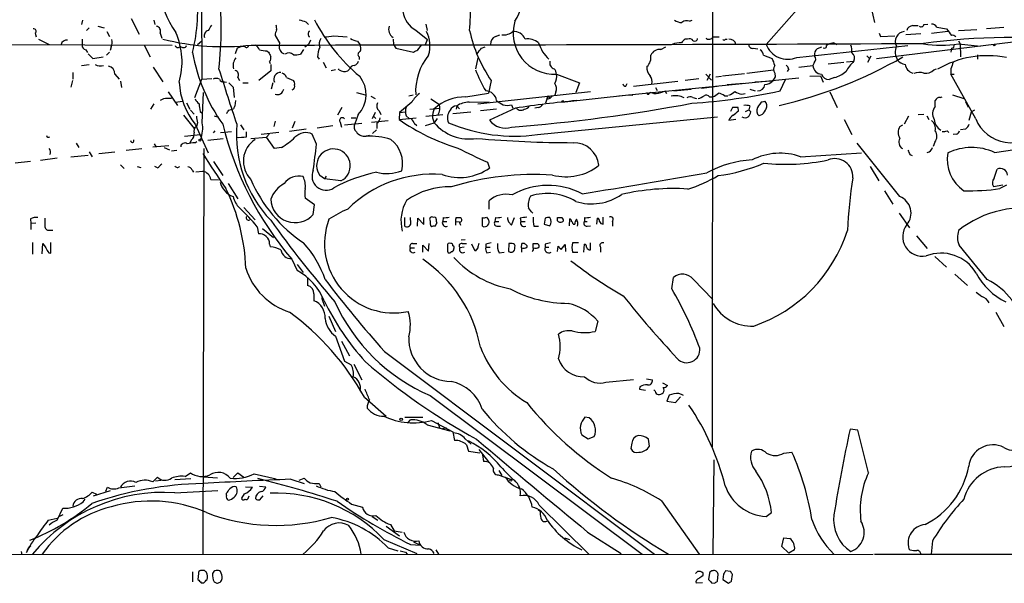
# Model space of a CAD drawing. Extents: x 7 to 1057, y 10 to 901.
# Drawn here: x 115 to 269, y 63 to 152 of the extents above; entities that cross this region are included whole.
import ezdxf

# ---------------------------------------------------------------- set-up
doc = ezdxf.new("R2010")
doc.units = 0
doc.header["$MEASUREMENT"] = 0
doc.layers.add('MAIN', color=5, linetype='CONTINUOUS')

msp = doc.modelspace()

# ---------------------------------------------------------------- linework, layer by layer
at = {"layer": 'MAIN'}
for p, q in [((223.52, 222.8427), (223.4353, 84.582)), ((143.1713, 166.116), (143.256, 142.3247)), ((236.728, 153.162), (231.902, 147.7433)), ((248.412, 153.5007), (248.92, 151.2147)), ((132.1647, 151.8073), (133.4347, 149.352)), ((124.5447, 151.5533), (124.3753, 150.876)), ((125.1373, 149.9447), (125.5607, 150.368)), ((126.9153, 150.622), (127.9313, 150.368)), ((135.7207, 151.5533), (135.89, 150.876)), ((159.5967, 151.2993), (160.02, 150.876)), ((178.4773, 150.9607), (178.6467, 149.9447)), ((219.8793, 151.384), (220.3027, 151.5533)), ((254.9313, 150.7067), (255.778, 150.7067)), ((256.7093, 150.876), (257.302, 150.9607)), ((258.7413, 150.4527), (260.2653, 150.1987)), ((262.128, 149.9447), (265.0067, 150.114)), ((266.5307, 150.2833), (269.24, 150.4527)), ((117.094, 149.5213), (117.2633, 148.9287)), ((117.602, 148.59), (119.2953, 147.7433)), ((124.46, 148.59), (124.46, 147.6587)), ((128.3547, 149.7753), (128.778, 149.0133)), ((136.7367, 149.5213), (136.9907, 148.7593)), ((154.7707, 149.1827), (155.448, 147.9973)), ((163.9993, 149.098), (166.116, 148.9287)), ((173.3127, 148.59), (173.3973, 147.7433)), ((176.9533, 149.9447), (178.7313, 148.5053)), ((178.3927, 147.7433), (178.7313, 148.5053)), ((189.3993, 149.0133), (190.0767, 149.2673)), ((219.5407, 148.59), (219.202, 148.59)), ((223.6047, 148.9287), (224.536, 148.9287)), ((225.4673, 148.59), (225.806, 148.59)), ((249.682, 149.5213), (249.8513, 149.0133)), ((249.8513, 149.0133), (252.1373, 149.098)), ((256.2013, 149.4367), (253.8307, 149.2673)), ((257.8947, 149.5213), (260.4347, 149.86)), ((93.726, 147.828), (138.5993, 147.6587)), ((129.032, 147.4047), (128.8627, 146.812)), ((134.1967, 147.6587), (135.128, 145.796)), ((142.5787, 147.7433), (143.256, 148.336)), ((148.844, 147.1507), (148.5053, 146.304)), ((159.258, 146.9813), (158.75, 146.2193)), ((160.02, 147.7433), (159.4273, 147.32)), ((160.3587, 148.4207), (160.02, 147.7433)), ((167.7247, 148.2513), (168.0633, 147.7433)), ((173.3973, 147.7433), (173.736, 147.1507)), ((173.736, 147.1507), (176.53, 146.558)), ((177.2073, 146.8967), (177.8, 147.6587)), ((187.198, 147.1507), (187.7907, 147.4047)), ((215.392, 146.9813), (216.154, 147.4047)), ((229.87, 147.1507), (230.632, 147.066)), ((236.728, 145.7113), (254.1693, 147.574)), ((240.6227, 147.32), (239.9453, 147.066)), ((241.6387, 147.7433), (241.3847, 147.574)), ((242.57, 147.9973), (242.9933, 147.7433)), ((249.2587, 145.542), (272.8807, 148.4207)), ((261.0273, 147.1507), (260.9427, 146.558)), ((262.128, 148.336), (262.382, 147.828)), ((262.128, 147.828), (265.5993, 147.4893)), ((262.382, 147.828), (262.4667, 145.796)), ((125.0527, 146.8967), (125.3067, 146.4733)), ((125.3913, 146.304), (126.1533, 145.542)), ((126.1533, 145.542), (127.762, 145.796)), ((128.778, 146.558), (128.27, 146.05)), ((153.5007, 146.7273), (153.7547, 146.558)), ((155.7867, 146.4733), (156.21, 146.304)), ((161.4593, 145.796), (161.7133, 145.4573)), ((167.9787, 145.796), (167.9787, 145.3727)), ((186.6053, 145.6267), (186.2667, 143.9333)), ((231.4787, 146.05), (232.8333, 145.542)), ((247.7347, 145.9653), (248.158, 145.542)), ((247.904, 144.9493), (248.412, 145.9653)), ((265.0913, 146.1347), (265.0913, 145.4573)), ((124.3753, 144.4413), (125.5607, 144.6107)), ((135.636, 144.1873), (137.16, 141.9013)), ((153.924, 145.034), (154.0087, 144.78)), ((154.0933, 144.6107), (154.0933, 143.5947)), ((162.306, 144.9493), (162.814, 144.1027)), ((164.846, 143.764), (164.7613, 143.9333)), ((166.4547, 143.8487), (166.2007, 143.5947)), ((235.458, 143.9333), (235.204, 143.51)), ((237.0667, 144.1873), (239.268, 144.4413)), ((239.4373, 144.8647), (239.268, 144.4413)), ((241.6387, 144.6953), (244.094, 144.9493)), ((244.5173, 145.034), (245.7027, 145.1187)), ((258.2333, 143.764), (258.6567, 143.9333)), ((260.9427, 143.9333), (260.9427, 143.0867)), ((123.0207, 143.3407), (123.0207, 142.3247)), ((129.6247, 143.0867), (130.302, 142.3247)), ((142.1553, 139.446), (143.256, 142.3247)), ((143.256, 142.3247), (144.8647, 142.4093)), ((148.9287, 142.5787), (149.1827, 142.0707)), ((154.0933, 143.5947), (152.2307, 142.0707)), ((156.5487, 142.5787), (157.6493, 142.0707)), ((164.2533, 143.764), (163.576, 143.5947)), ((198.9667, 143.0867), (202.6073, 141.732)), ((208.788, 139.7), (237.0667, 142.494)), ((219.202, 142.1553), (221.3187, 142.4093)), ((222.4193, 143.0867), (223.3507, 142.1553)), ((223.0967, 143.0867), (222.5887, 142.0707)), ((224.028, 142.6633), (224.8747, 142.748)), ((225.044, 142.8327), (228.5153, 143.1713)), ((228.854, 143.256), (233.0873, 143.764)), ((233.3413, 142.6633), (232.918, 141.986)), ((233.2567, 143.256), (233.3413, 142.6633)), ((238.76, 142.748), (240.4533, 142.8327)), ((240.4533, 142.8327), (240.8767, 141.8167)), ((242.6547, 142.5787), (241.808, 142.24)), ((260.9427, 143.0867), (261.4507, 143.0867)), ((264.8373, 136.0593), (260.9427, 143.0867)), ((122.936, 142.0707), (122.682, 141.0547)), ((130.4713, 141.986), (130.6407, 140.97)), ((146.812, 141.9013), (147.1507, 141.8167)), ((147.4893, 141.732), (148.1667, 141.0547)), ((148.1667, 141.0547), (148.336, 139.446)), ((149.6907, 141.732), (150.5373, 141.732)), ((154.432, 141.732), (154.178, 140.716)), ((188.722, 142.0707), (188.2987, 140.1233)), ((202.6073, 141.732), (202.0147, 140.208)), ((209.8887, 141.224), (210.058, 141.6473)), ((211.074, 141.224), (218.0167, 141.986)), ((214.5453, 140.97), (214.7993, 140.5467)), ((221.742, 140.8853), (224.1973, 141.224)), ((228.4307, 141.6473), (225.806, 141.3933)), ((232.918, 141.986), (230.124, 141.8167)), ((234.1033, 140.462), (234.95, 142.24)), ((138.0067, 140.2927), (139.446, 138.176)), ((143.3407, 135.4667), (143.51, 140.208)), ((167.5553, 140.208), (168.91, 139.8693)), ((169.8413, 139.6153), (170.5187, 139.2767)), ((175.768, 139.7), (176.4453, 139.8693)), ((184.7427, 139.5307), (188.2987, 140.1233)), ((186.6053, 138.43), (204.3007, 140.3773)), ((197.612, 139.7), (197.2733, 138.5147)), ((197.9507, 139.2767), (197.4427, 139.1073)), ((197.612, 139.7), (197.9507, 139.2767)), ((198.2893, 139.6153), (197.9507, 139.2767)), ((198.882, 140.2927), (198.7127, 139.7847)), ((199.8133, 138.684), (210.312, 139.8693)), ((210.312, 139.8693), (210.9893, 139.7847)), ((213.5293, 140.0387), (213.6987, 140.208)), ((214.2913, 140.0387), (213.6987, 140.208)), ((215.9847, 140.5467), (216.2387, 140.0387)), ((217.424, 140.462), (220.1333, 140.716)), ((220.3873, 139.446), (220.98, 139.2767)), ((223.012, 139.5307), (223.52, 139.5307)), ((225.3827, 139.7), (225.8907, 139.7)), ((228.092, 139.954), (228.6, 140.0387)), ((229.362, 140.716), (230.2087, 140.462)), ((241.8927, 140.2927), (243.078, 137.8373)), ((259.2493, 139.446), (259.588, 139.5307)), ((261.1967, 139.8693), (262.9747, 139.2767)), ((135.7207, 138.43), (135.2127, 137.5833)), ((137.2447, 139.192), (136.7367, 138.938)), ((139.1073, 138.684), (140.208, 138.8533)), ((140.8853, 138.5993), (141.3933, 137.5833)), ((147.4893, 137.414), (148.2513, 137.668)), ((148.5053, 138.0913), (148.59, 138.938)), ((165.2693, 137.8373), (164.592, 136.652)), ((176.276, 138.684), (174.3287, 137.0753)), ((179.07, 137.5833), (180.6787, 137.7527)), ((179.2393, 139.192), (180.594, 138.3453)), ((183.3033, 138.0913), (183.2187, 137.5833)), ((183.3033, 138.0913), (183.7267, 137.668)), ((185.2507, 138.684), (188.3833, 138.7687)), ((192.532, 137.7527), (188.468, 135.89)), ((191.9393, 138.2607), (192.1087, 137.7527)), ((196.088, 137.8373), (195.58, 137.7527)), ((199.8133, 138.8533), (199.8133, 138.684)), ((226.6527, 137.8373), (226.314, 137.2447)), ((227.584, 137.3293), (227.4993, 137.8373)), ((229.362, 138.0913), (229.1927, 137.4987)), ((231.3093, 138.7687), (231.7327, 138.8533)), ((258.4873, 138.0067), (258.4873, 138.938)), ((263.2287, 138.7687), (263.652, 137.922)), ((140.3773, 136.652), (142.0707, 134.5353)), ((141.478, 137.414), (142.0707, 136.8213)), ((143.002, 137.2447), (143.3407, 136.9907)), ((145.2033, 136.5673), (145.8807, 136.3133)), ((166.7087, 136.2287), (167.4707, 136.2287)), ((167.8093, 136.7367), (167.3013, 135.2973)), ((170.5187, 137.0753), (170.0107, 136.0593)), ((170.18, 136.5673), (170.6033, 136.144)), ((171.1113, 137.3293), (171.3653, 136.7367)), ((174.3287, 137.0753), (174.244, 135.9747)), ((174.244, 135.9747), (176.9533, 136.2287)), ((174.3287, 137.0753), (175.26, 137.16)), ((175.3447, 136.5673), (175.8527, 136.144)), ((178.4773, 136.4827), (181.102, 136.7367)), ((179.4933, 136.2287), (179.7473, 135.4667)), ((180.2553, 136.144), (179.7473, 135.4667)), ((182.7107, 136.906), (185.5047, 137.16)), ((189.5687, 137.5833), (187.0287, 137.3293)), ((196.0033, 133.604), (224.282, 136.398)), ((228.6847, 137.2447), (229.1927, 137.4987)), ((229.1927, 137.4987), (229.5313, 137.16)), ((231.3093, 136.7367), (230.8013, 136.5673)), ((254.254, 136.4827), (253.5767, 135.2127)), ((255.778, 136.7367), (256.7093, 136.8213)), ((257.1327, 136.5673), (257.4713, 135.9747)), ((263.8213, 135.89), (264.16, 137.16)), ((264.668, 137.414), (264.16, 137.16)), ((142.24, 135.2127), (144.272, 130.7253)), ((142.5787, 135.4667), (142.4093, 134.874)), ((149.352, 135.128), (149.86, 134.366)), ((154.7707, 135.7207), (154.6013, 134.874)), ((157.9033, 135.636), (157.48, 134.62)), ((163.83, 134.9587), (161.3747, 134.62)), ((165.0153, 135.5513), (165.1847, 134.7893)), ((165.6927, 135.128), (168.402, 135.382)), ((169.926, 135.5513), (172.5507, 135.8053)), ((170.7727, 135.382), (170.7727, 134.5353)), ((176.6147, 135.382), (177.038, 135.0433)), ((178.3927, 135.0433), (179.7473, 135.4667)), ((227.1607, 135.9747), (226.06, 135.8053)), ((244.1787, 135.9747), (245.364, 133.604)), ((252.8993, 134.874), (253.4073, 135.128)), ((140.5467, 133.35), (143.0867, 133.604)), ((145.288, 134.1967), (145.034, 133.858)), ((146.2193, 133.9427), (147.9127, 134.112)), ((150.2833, 133.2653), (150.2833, 134.0273)), ((150.9607, 133.0113), (153.416, 133.1807)), ((155.3633, 133.9427), (152.5693, 133.604)), ((153.8393, 133.6887), (153.416, 133.1807)), ((154.686, 131.4027), (153.416, 133.1807)), ((159.6813, 134.4507), (157.0567, 134.112)), ((161.29, 132.08), (160.6127, 133.6887)), ((169.0793, 133.35), (169.672, 133.5193)), ((170.688, 134.366), (170.0953, 133.7733)), ((260.35, 134.1967), (260.604, 133.9427)), ((261.7893, 133.6887), (261.2813, 133.604)), ((263.2287, 134.4507), (262.4667, 134.366)), ((123.5287, 132.2493), (123.952, 131.572)), ((135.5513, 131.6567), (138.0913, 131.9107)), ((135.8053, 132.1647), (136.0593, 131.7413)), ((137.3293, 131.572), (138.176, 131.2333)), ((141.6473, 132.7573), (141.3933, 132.334)), ((142.1553, 132.334), (142.494, 132.5033)), ((146.6427, 132.9267), (144.1873, 132.6727)), ((155.7867, 131.572), (154.686, 131.4027)), ((252.8993, 123.8673), (246.2107, 132.2493)), ((258.4027, 132.4187), (258.1487, 131.7413)), ((267.8007, 130.81), (272.3727, 131.4873)), ((122.682, 130.1327), (125.3913, 130.3867)), ((125.5607, 130.8947), (126.0687, 130.1327)), ((127.0847, 130.6407), (129.6247, 130.8947)), ((131.4027, 131.1487), (133.858, 131.4027)), ((138.5147, 131.064), (139.3613, 131.1487)), ((143.5947, 131.4027), (143.4253, 67.6487)), ((237.3207, 130.1327), (246.888, 130.7253)), ((254.508, 130.4713), (254.8467, 130.302)), ((116.332, 129.3707), (113.9613, 129.1167)), ((120.5653, 129.8787), (117.9407, 129.54)), ((130.4713, 128.8627), (131.064, 128.27)), ((133.096, 128.6087), (133.6887, 128.4393)), ((136.398, 128.3547), (135.89, 128.6087)), ((145.1187, 129.3707), (146.558, 127.1693)), ((188.1293, 129.286), (188.468, 128.3547)), ((248.2427, 128.6087), (249.5973, 126.3227)), ((141.732, 128.016), (141.986, 127.6773)), ((142.3247, 127.762), (143.4253, 127.8467)), ((162.56, 126.6613), (161.798, 127.1693)), ((162.814, 127.0847), (162.56, 126.6613)), ((267.716, 126.746), (268.224, 128.1853)), ((144.6953, 126.5767), (145.8807, 126.492)), ((147.4047, 125.8993), (148.9287, 123.5287)), ((165.1, 126.3227), (162.56, 126.6613)), ((267.6313, 125.476), (269.0707, 125.73)), ((269.6633, 125.6453), (268.6473, 125.1373)), ((250.5287, 124.7987), (251.7987, 122.682)), ((160.9513, 122.5973), (159.512, 123.6133)), ((160.782, 121.0733), (160.9513, 122.5973)), ((188.3833, 121.92), (188.3833, 123.19)), ((149.86, 122.174), (151.638, 120.2267)), ((187.96, 120.65), (188.2987, 120.2267)), ((206.3327, 119.5493), (206.3327, 120.65)), ((252.8147, 121.2427), (254.4233, 118.9567)), ((116.332, 120.396), (116.4167, 119.634)), ((117.1787, 119.7187), (116.4167, 119.634)), ((116.4167, 119.634), (116.4167, 118.7027)), ((151.9767, 119.126), (152.146, 118.0253)), ((175.0907, 120.5653), (175.0907, 119.2953)), ((176.1067, 119.7187), (176.022, 120.5653)), ((177.1227, 119.2107), (177.2073, 120.4807)), ((177.2073, 120.4807), (178.1387, 119.4647)), ((178.1387, 119.4647), (178.1387, 120.5653)), ((179.9167, 119.2107), (180.1707, 119.7187)), ((181.1867, 120.5653), (181.102, 119.9727)), ((181.102, 119.9727), (181.7793, 119.9727)), ((183.134, 119.9727), (183.134, 119.38)), ((183.134, 119.9727), (183.7267, 119.888)), ((183.2187, 120.5653), (183.896, 120.5653)), ((183.7267, 119.8033), (183.896, 119.38)), ((187.3673, 119.2107), (187.3673, 120.5653)), ((189.3993, 120.5653), (189.3147, 119.9727)), ((189.3147, 119.9727), (189.9073, 119.9727)), ((189.738, 119.2107), (190.1613, 119.2107)), ((191.4313, 119.888), (191.9393, 119.38)), ((191.9393, 119.38), (192.3627, 120.5653)), ((193.294, 120.4807), (193.3787, 119.9727)), ((193.3787, 119.9727), (194.056, 119.9727)), ((195.4107, 119.2107), (196.1727, 119.2107)), ((197.1887, 120.4807), (197.0193, 119.5493)), ((197.0193, 119.5493), (197.9507, 119.2953)), ((199.136, 120.0573), (199.136, 120.5653)), ((200.9987, 119.2953), (201.0833, 120.396)), ((201.5913, 119.5493), (201.8453, 119.5493)), ((203.3693, 120.5653), (203.3693, 119.9727)), ((203.3693, 119.9727), (203.7927, 119.9727)), ((203.7927, 119.2107), (204.3007, 119.2953)), ((205.3167, 119.5493), (205.4013, 120.4807)), ((207.772, 119.9727), (207.772, 119.2107)), ((119.4647, 118.618), (119.888, 118.618)), ((152.8233, 118.872), (154.5167, 117.4327)), ((255.524, 117.6867), (257.2173, 115.7393)), ((116.6707, 116.6707), (116.6707, 114.808)), ((118.1947, 114.8927), (118.2793, 116.5013)), ((119.5493, 114.9773), (119.5493, 116.6707)), ((153.924, 116.4167), (154.0087, 115.9933)), ((176.3607, 116.5013), (177.038, 116.5013)), ((177.9693, 115.1467), (177.9693, 116.2473)), ((177.9693, 116.2473), (178.9007, 115.316)), ((178.9007, 115.316), (178.9853, 116.5013)), ((184.658, 117.094), (183.9807, 117.0093)), ((184.15, 116.5013), (184.8273, 116.5013)), ((186.182, 115.316), (185.674, 116.4167)), ((187.8753, 116.4167), (187.8753, 115.9087)), ((191.516, 116.5013), (191.4313, 115.2313)), ((192.024, 116.5013), (191.516, 116.5013)), ((193.4633, 115.824), (193.548, 116.5013)), ((195.326, 115.824), (195.326, 116.5013)), ((197.1887, 116.4167), (197.1887, 115.9087)), ((199.136, 115.2313), (199.2207, 116.078)), ((199.7287, 115.57), (200.3213, 116.332)), ((200.3213, 116.332), (200.406, 115.2313)), ((202.438, 116.586), (201.5067, 116.586)), ((203.2847, 115.1467), (203.3693, 116.4167)), ((204.3007, 115.4853), (204.3007, 116.586)), ((266.6153, 110.8287), (262.2127, 116.2473)), ((119.2107, 115.062), (119.5493, 114.9773)), ((176.022, 115.824), (176.6993, 115.824)), ((181.864, 115.316), (181.9487, 115.062)), ((184.4887, 115.9087), (183.8113, 115.824)), ((186.6053, 115.824), (186.182, 115.316)), ((187.8753, 115.9087), (188.5527, 115.9087)), ((188.0447, 115.062), (188.6373, 115.1467)), ((189.992, 115.062), (190.754, 115.1467)), ((193.4633, 115.824), (193.4633, 115.1467)), ((197.1887, 115.9087), (197.7813, 115.9087)), ((201.5067, 115.1467), (202.3533, 115.1467)), ((205.9093, 115.9087), (205.9093, 115.1467)), ((258.4027, 114.4693), (260.2653, 112.776)), ((157.3953, 114.046), (158.242, 112.268)), ((158.242, 113.1993), (159.1733, 111.9293)), ((261.5353, 111.6753), (263.5673, 109.8973)), ((159.8507, 111.1673), (159.8507, 109.8973)), ((217.0853, 109.3893), (217.3393, 111.1673)), ((220.472, 110.9133), (223.52, 107.696)), ((160.8667, 108.6273), (160.8667, 107.5267)), ((162.1367, 107.8653), (162.56, 106.68)), ((267.97, 105.7487), (269.24, 103.4627)), ((163.2373, 105.0713), (164.2533, 102.7007)), ((205.486, 104.3093), (205.0627, 102.7007)), ((164.2533, 101.9387), (165.6927, 98.044)), ((165.1847, 101.1767), (166.4547, 98.8907)), ((171.958, 99.568), (214.376, 67.7333)), ((165.6927, 98.044), (166.7087, 97.4513)), ((167.132, 97.536), (168.402, 95.0807)), ((206.756, 94.742), (211.074, 95.1653)), ((213.106, 95.25), (214.0373, 95.0807)), ((215.646, 94.6573), (216.408, 94.234)), ((212.09, 93.98), (212.0053, 93.6413)), ((212.0053, 93.6413), (212.9367, 93.472)), ((214.4607, 93.3027), (214.2913, 93.5567)), ((217.424, 92.8793), (216.662, 92.71)), ((168.8253, 92.3713), (172.212, 89.408)), ((179.1547, 92.6253), (212.4287, 67.7333)), ((216.662, 92.71), (216.3233, 91.7787)), ((216.3233, 91.7787), (217.678, 91.5247)), ((217.678, 91.5247), (218.44, 92.456)), ((175.1753, 89.2387), (177.9693, 89.2387)), ((175.6833, 88.392), (176.022, 88.8153)), ((179.324, 88.7307), (182.7107, 86.9527)), ((180.34, 88.392), (180.594, 87.63)), ((204.1313, 89.154), (203.454, 89.2387)), ((178.6467, 88.0533), (182.2027, 87.122)), ((181.102, 87.4607), (181.6947, 87.63)), ((182.7107, 86.9527), (182.9647, 85.598)), ((246.2953, 87.2067), (245.11, 87.376)), ((247.9887, 80.518), (246.2953, 87.2067)), ((184.658, 85.852), (185.5893, 85.0053)), ((202.946, 86.4447), (203.962, 85.852)), ((203.962, 85.852), (204.8933, 86.1907)), ((210.82, 85.1747), (210.6507, 84.328)), ((213.614, 84.6667), (213.4447, 85.7673)), ((184.8273, 84.9207), (185.166, 83.9047)), ((185.166, 83.9047), (186.944, 83.6507)), ((186.7747, 84.1587), (188.2987, 82.2113)), ((234.696, 83.566), (235.966, 83.7353)), ((187.3673, 83.312), (187.5367, 82.296)), ((223.6047, 67.7333), (223.774, 82.55)), ((140.6313, 79.9253), (141.478, 80.518)), ((148.1667, 79.756), (148.9287, 80.518)), ((148.9287, 80.518), (149.86, 79.8407)), ((189.9073, 80.8567), (190.4153, 80.0947)), ((135.5513, 79.0787), (136.3133, 79.8407)), ((135.9747, 79.248), (136.906, 79.3327)), ((141.5627, 79.5867), (139.0227, 79.4173)), ((145.7113, 79.6713), (143.51, 79.8407)), ((151.4687, 80.3487), (154.94, 79.5867)), ((157.226, 79.502), (159.3427, 78.8247)), ((158.5807, 79.3327), (159.3427, 79.6713)), ((189.8227, 80.1793), (191.77, 79.502)), ((126.0687, 77.47), (126.746, 77.1313)), ((126.238, 76.8773), (128.9473, 77.724)), ((128.1853, 77.6393), (128.4393, 78.232)), ((130.2173, 78.1473), (132.7573, 78.486)), ((139.0227, 77.3853), (145.796, 77.724)), ((150.114, 78.3167), (151.2147, 78.232)), ((152.3153, 78.4013), (153.3313, 78.3167)), ((161.7133, 78.8247), (161.9673, 78.3167)), ((124.6293, 75.946), (124.968, 76.3693)), ((147.1507, 76.962), (147.1507, 77.3007)), ((149.9447, 77.216), (149.5213, 76.5387)), ((150.622, 76.6233), (150.7067, 76.8773)), ((152.4, 76.2847), (152.908, 76.8773)), ((215.4767, 76.1153), (221.4033, 67.7333)), ((120.5653, 73.0673), (121.412, 74.93)), ((166.7933, 75.6073), (168.4867, 75.0993)), ((196.088, 74.7607), (196.4267, 74.5067)), ((196.2573, 75.438), (204.0467, 67.7333)), ((231.902, 73.66), (232.7487, 74.2527)), ((119.126, 73.0673), (120.5653, 73.406)), ((121.412, 73.914), (120.904, 73.66)), ((170.0107, 73.66), (170.942, 73.0673)), ((172.212, 72.136), (174.3287, 70.612)), ((172.8893, 72.39), (173.482, 71.374)), ((173.482, 71.374), (174.752, 71.2047)), ((203.8773, 71.2047), (209.1267, 67.818)), ((171.8733, 70.0193), (177.038, 67.818)), ((176.53, 69.6807), (177.6307, 69.1727)), ((200.2367, 70.2733), (200.9987, 70.0193)), ((234.3573, 68.9187), (234.696, 70.2733)), ((234.696, 70.2733), (235.6273, 70.1887)), ((258.064, 69.85), (257.81, 67.7333)), ((114.8927, 68.1567), (114.9773, 67.6487)), ((116.078, 68.834), (116.4167, 69.088)), ((172.5507, 68.7493), (174.0747, 68.2413)), ((175.26, 68.072), (175.514, 67.7333)), ((176.022, 69.2573), (177.6307, 69.1727)), ((180.0013, 68.4107), (180.4247, 67.7333)), ((235.458, 67.9027), (234.3573, 68.9187)), ((236.3893, 68.4107), (235.458, 67.9027)), ((254.508, 68.4107), (254.3387, 68.58)), ((83.1427, 67.6487), (248.7507, 67.7333)), ((248.92, 67.7333), (463.9733, 67.7333)), ((143.6793, 65.1933), (143.0867, 65.1933)), ((221.1493, 65.024), (220.8107, 64.6853)), ((226.314, 65.024), (225.552, 65.1087)), ((141.8167, 64.9393), (141.8167, 63.4153)), ((142.748, 64.6853), (142.6633, 63.754)), ((145.2033, 63.4153), (145.6267, 63.1613)), ((221.996, 64.4313), (221.996, 64.77)), ((223.012, 64.77), (222.8427, 63.754)), ((224.282, 63.5), (224.3667, 64.6007)), ((225.2133, 64.6007), (225.1287, 63.754)), ((225.1287, 63.754), (225.9753, 63.1613)), ((226.4833, 63.5), (226.6527, 64.516)), ((143.1713, 63.246), (143.5947, 63.246)), ((221.9113, 63.246), (220.8953, 63.1613)), ((223.3507, 63.246), (223.774, 63.1613))]:
    msp.add_line(p, q, dxfattribs=at)
for centre, radius in [((267.7371, 147.6587), 0.1058), ((142.9808, 132.7362), 0.1496), ((174.5826, 88.9), 0.1893), ((191.7911, 79.3539), 0.1496), ((166.1462, 76.3512), 0.1541)]:
    msp.add_circle(centre, radius, dxfattribs=at)
for centre, radius, start, end in [((151.3378, 158.2839), 14.9274, 157.135458, 215.544951), ((185.2427, 155.9351), 8.5217, 327.719658, 38.202618), ((155.4787, 152.7529), 29.9884, 354.626781, 11.040972), ((114.1129, 153.1865), 28.5056, 346.378617, 6.945016), ((86.6093, 150.1987), 59.6947, 353.893631, 6.106369), ((243.7661, 405.4759), 267.7503, 251.448775, 251.677951), ((186.637, 164.8968), 28.9059, 207.302504, 230.017234), ((178.858, 153.5428), 4.0711, 188.970651, 242.104924), ((116.8506, 149.823), 0.3876, 308.89526, 104.233431), ((135.9781, 149.8227), 0.8163, 338.331539, 78.274369), ((356.1758, 23.3681), 246.8296, 148.919658, 149.148841), ((157.3269, 148.8772), 2.5744, 153.415042, 173.184716), ((153.0786, 150.1987), 1.9535, 355.025178, 17.659526), ((174.0747, 150.0858), 1.457, 158.405985, 238.465665), ((198.6281, 149.5305), 6.4527, 163.307049, 273.007934), ((218.581, 153.0632), 1.8519, 234.618412, 273.498175), ((219.4136, 150.4105), 1.0791, 64.43462, 131.822252), ((255.0499, 149.6116), 1.1015, 96.181077, 162.397417), ((256.2436, 151.003), 0.4827, 232.12814, 344.745922), ((257.81, 149.8601), 1.1039, 32.469202, 85.599304), ((514.6221, 340.1725), 317.4704, 216.755288, 216.984493), ((127.9732, 148.0397), 1.2347, 329.047386, 22.154726), ((146.6426, 185.9933), 38.5866, 255.773931, 276.551672), ((128.8469, 145.0201), 11.316, 343.555513, 23.907326), ((144.476, 149.1249), 0.8448, 103.973737, 199.4216), ((160.5959, 149.3943), 0.6182, 131.124024, 228.86988), ((163.1741, 147.836), 1.4696, 145.201532, 200.554676), ((159.8269, 179.7126), 30.8976, 274.917162, 277.760907), ((168.3046, 151.4012), 3.2028, 238.350542, 259.56859), ((173.8567, 147.4695), 5.2399, 344.282152, 26.106847), ((207.0051, 154.5998), 22.1642, 192.124006, 214.422183), ((189.8652, 147.8702), 1.2344, 112.174625, 185.90041), ((190.6878, 151.4354), 2.1852, 262.836282, 310.560625), ((192.3246, 147.9378), 1.8501, 20.640859, 96.701334), ((194.4648, 145.974), 2.6477, 49.831751, 98.881728), ((219.9214, 147.2779), 1.4964, 118.735138, 151.264862), ((219.837, 147.8421), 0.8045, 37.875608, 111.61228), ((220.6836, 148.7593), 0.4733, 243.440363, 349.703815), ((222.935, 149.3828), 0.8091, 230.405678, 325.860186), ((225.298, 148.59), 0.1693, 180, 0), ((226.1511, 147.5696), 1.0245, 9.762071, 95.101767), ((253.7535, 148.2333), 1.5521, 96.54076, 208.642277), ((270.7172, 43.624), 105.2366, 83.831752, 97.695745), ((261.1881, 148.5813), 0.6225, 33.919801, 104.969361), ((122.0471, 147.5104), 0.9191, 82.063851, 165.321166), ((125.2007, 147.6233), 0.7415, 177.263766, 258.48701), ((139.5019, 147.6537), 0.4026, 191.418791, 335.892978), ((140.3502, 147.8567), 0.6052, 217.379256, 332.151948), ((149.7776, 145.6866), 1.7364, 81.665511, 122.524084), ((150.291, 147.6124), 0.3342, 218.437515, 7.962819), ((140.335, 26542.6319), 26394.9754, 270.02324898, 270.25243183), ((150.4937, 146.0915), 1.9916, 23.846818, 51.896418), ((157.1409, 147.5739), 1.745, 165.958182, 219.101822), ((164.5039, 145.919), 3.0471, 152.6268, 182.313457), ((167.0054, 147.1083), 1.2338, 337.829513, 30.97411), ((-24.8125, 316.0499), 271.0634, 321.228063, 321.457249), ((201.6333, 149.6762), 5.7129, 197.090415, 227.602852), ((215.258, 145.3577), 1.6291, 85.281921, 154.852226), ((218.3127, 145.4733), 2.5414, 83.297802, 116.720321), ((229.7623, 147.7126), 0.5721, 185.405678, 280.850351), ((235.3091, 149.0883), 3.663, 201.542316, 292.790482), ((240.6308, 146.1706), 1.1277, 127.436933, 190.489812), ((241.0884, 147.4681), 0.3147, 227.717737, 19.667298), ((242.6841, 145.7445), 2.2557, 92.899444, 117.610188), ((243.2035, 146.7695), 2.1807, 352.193536, 24.063861), ((254.5835, 146.5508), 2.3846, 156.823809, 211.975839), ((259.3764, 167.2961), 19.6616, 261.954876, 278.044836), ((261.0085, 147.6117), 0.4614, 272.33528, 16.573158), ((169.4775, 151.4915), 28.1123, 190.282716, 215.384648), ((150.0717, 144.4498), 1.8922, 141.540223, 195.840169), ((195.258, 443.1618), 299.3611, 261.752594, 261.981777), ((323.2289, 230.8593), 189.2834, 206.447062, 206.676272), ((153.1622, 145.6266), 0.9651, 322.120851, 15.264491), ((156.9678, 145.4785), 0.9461, 43.916491, 128.464031), ((157.9035, 150.0303), 3.9039, 266.266565, 282.523236), ((168.275, 146.177), 0.4827, 105.254078, 232.12814), ((92.2087, 316.0223), 189.2835, 296.453817, 296.68304), ((185.6662, 140.4014), 8.8136, 140.141075, 183.461209), ((211.8783, 145.6972), 1.9374, 312.640521, 10.492123), ((230.3777, 145.9652), 1.1042, 4.404277, 57.518859), ((230.1068, 143.8614), 3.2028, 10.43141, 31.649458), ((218.3769, 206.6254), 70.195, 282.804599, 299.936755), ((238.8793, 145.4612), 0.8168, 313.090021, 38.108767), ((244.6866, 145.5843), 1.1177, 335.381678, 52.693333), ((266.7157, 130.4023), 15.5902, 79.101619, 120.402358), ((127.3812, 146.2199), 1.8385, 241.076158, 284.666631), ((128.3309, 143.0931), 1.2938, 359.716579, 77.600886), ((588.7288, 282.3258), 463.9132, 197.367405, 198.488448), ((167.1813, 143.7006), 0.7415, 87.263766, 168.479439), ((166.9203, 145.4149), 1.0178, 286.932197, 343.080214), ((198.8482, 144.8453), 0.9382, 163.058008, 256.425881), ((197.6123, 143.0359), 1.3553, 2.148008, 41.461517), ((214.7321, 144.0067), 1.564, 170.234149, 228.644522), ((234.2087, 143.8486), 1.1214, 148.094266, 211.901396), ((234.3568, 143.5943), 1.1522, 17.110772, 53.960562), ((240.6961, 144.5148), 1.43, 182.946241, 267.05776), ((251.9726, 138.8632), 8.8568, 135.065871, 148.354694), ((254.1227, 146.6457), 2.0696, 220.99737, 259.512657), ((255.419, 144.8786), 1.6943, 189.097623, 253.270957), ((515.1118, 59.7914), 267.7346, 161.45385, 161.683033), ((145.542, 140.8418), 1.5675, 71.089977, 108.910023), ((146.6527, 142.512), 0.6311, 197.263584, 284.619728), ((148.2767, 142.9596), 0.7551, 329.706423, 72.378468), ((155.6053, 142.3045), 1.0407, 84.668499, 207.951366), ((155.5751, 142.2823), 1.0178, 16.932196, 73.080214), ((165.6728, 144.8748), 1.3847, 233.338642, 292.410744), ((164.5401, 139.8859), 4.5392, 316.071091, 39.088961), ((205.5573, 151.1188), 20.6451, 200.870019, 211.077034), ((197.1602, 142.6634), 1.8554, 326.795544, 13.187651), ((212.5555, 141.9437), 1.4482, 344.746963, 37.870126), ((241.7974, 143.4782), 1.2382, 198.432022, 270.490487), ((241.8072, 146.3596), 3.8747, 282.634183, 312.656149), ((256.0381, 140.6854), 2.6568, 75.366424, 110.660796), ((257.0373, 144.8119), 1.5901, 258.095753, 318.776111), ((151.3405, 142.5033), 11.6607, 183.375607, 218.698944), ((157.2681, 141.1818), 0.5898, 291.052853, 21.013101), ((157.2256, 141.6049), 0.6297, 340.365149, 47.709785), ((197.602, 140.8206), 1.3846, 337.587678, 36.660509), ((209.8209, 141.6726), 0.4537, 194.017867, 278.59446), ((230.5827, 141.6202), 1.1588, 268.249319, 352.951033), ((231.6143, 143.3911), 1.9168, 273.541466, 312.856217), ((138.2183, 134.157), 5.1283, 86.686616, 100.944014), ((155.1448, 140.874), 0.9931, 247.871845, 350.845921), ((179.3747, 137.1686), 3.4494, 123.690068, 153.939342), ((184.782, 131.7955), 7.7353, 90.291098, 130.607642), ((187.8213, 138.6992), 1.7636, 7.781846, 88.245402), ((213.36, 140.1233), 0.1893, 153.421413, 333.448488), ((214.0709, 145.4932), 5.459, 272.313892, 287.701087), ((217.6905, 136.8785), 2.8224, 61.604374, 104.146532), ((219.9958, 138.5887), 0.9425, 65.455419, 124.941222), ((213.4245, 237.4342), 99.1525, 273.928737, 282.037713), ((220.7479, 141.5823), 2.3563, 281.905565, 306.980293), ((222.4955, 139.1496), 0.6419, 36.421795, 120.960695), ((222.6031, 141.9998), 2.6338, 290.372473, 314.564679), ((222.3748, 134.3179), 6.1656, 60.800438, 70.318671), ((225.1431, 142.2538), 2.6338, 290.372473, 314.564679), ((228.6706, 143.1012), 3.1999, 238.345929, 259.582729), ((259.2577, 138.608), 0.8381, 90.574306, 156.812181), ((144.0591, 139.9954), 1.9886, 203.828505, 231.923362), ((439.2141, 180.1583), 299.3045, 188.014144, 188.243348), ((148.8022, 137.6253), 0.5526, 122.502209, 175.567893), ((171.7403, 138.1155), 1.0069, 151.281451, 231.338414), ((178.0108, 137.2446), 2.7508, 165.744007, 194.253974), ((184.9461, 136.0085), 5.4572, 162.296486, 177.687485), ((178.6705, 137.7681), 2.0082, 326.236342, 16.703343), ((183.2927, 137.0065), 1.0849, 89.440159, 157.93673), ((185.1989, 135.3588), 3.3256, 89.107518, 124.749962), ((359.4093, 392.6107), 305.2797, 236.196642, 236.425815), ((191.262, 140.8848), 2.7101, 255.527395, 284.472605), ((171.164, 401.6816), 267.6997, 274.451015, 280.558693), ((219.3071, -39.1617), 178.9291, 95.518726, 98.606115), ((193.3787, 138.2607), 0.8467, 216.867191, 306.867191), ((193.802, 138.6839), 1.1039, 274.400696, 327.530798), ((196.0092, 138.6478), 0.8144, 275.553068, 338.194671), ((199.9826, 54.1534), 84.7001, 89.885408, 90.114524), ((227.076, -73.8125), 211.6502, 89.885408, 90.114592), ((228.727, 136.2717), 1.9272, 70.762147, 98.844034), ((231.4303, 137.3535), 1.0069, 151.281451, 231.338414), ((233.2579, 136.3971), 3.0695, 129.407873, 152.017332), ((229.4343, 138.5842), 2.6323, 315.423265, 339.631202), ((230.9285, 138.1337), 1.0791, 334.43462, 41.822252), ((259.7298, 136.8801), 1.6772, 137.800764, 212.672417), ((396.4938, 178.3247), 257.5067, 189.351396, 189.580579), ((20.32, 221.81), 152.6261, 326.200547, 326.42973), ((165.3319, 135.8347), 0.425, 31.902493, 221.832863), ((170.1797, 136.3135), 1.1043, 302.481141, 355.595723), ((175.7257, 135.255), 0.898, 8.130102, 81.869898), ((183.5857, 136.2544), 1.7408, 138.231984, 206.903597), ((227.3158, 135.495), 1.2936, 116.565051, 166.120598), ((57.8332, 348.6687), 271.0713, 308.542744, 308.771924), ((228.6, 137.054), 0.8297, 232.246149, 307.753851), ((227.9059, 137.5644), 1.675, 315.863544, 346.028469), ((142.875, 134.1544), 0.8571, 122.909535, 200.229811), ((138.4005, 134.6201), 5.0122, 339.22159, 9.724295), ((196.9051, 147.6326), 51.8564, 193.857369, 220.36729), ((168.3599, 133.6707), 19.6612, 175.501745, 223.479289), ((168.1843, 134.8135), 1.0069, 151.281451, 231.338414), ((193.2923, 163.4155), 33.4041, 235.233173, 252.904585), ((185.2661, 140.1624), 7.2462, 220.392973, 279.291124), ((192.3964, 159.871), 26.5135, 246.991866, 277.818774), ((190.9485, 137.6887), 3.064, 215.947221, 288.866625), ((254.4798, 133.9426), 1.8345, 149.48885, 210.50846), ((256.8878, 134.5209), 1.632, 348.542038, 51.905477), ((260.5193, 136.144), 2.2078, 184.397909, 237.530002), ((262.0013, 136.0167), 1.9897, 308.08865, 336.16616), ((270.4046, 138.3327), 6.0136, 202.212588, 319.793686), ((119.1683, 133.477), 0.2993, 188.124688, 315), ((140.9621, 133.6527), 1.1274, 307.424828, 10.491662), ((149.0979, 140.4696), 7.3012, 266.677087, 279.34376), ((147.854, 144.206), 14.918, 302.124098, 312.348431), ((159.6066, 131.5755), 2.3405, 64.54076, 136.698374), ((168.8591, 134.9078), 1.5733, 214.032481, 278.045638), ((169.6449, 122.5026), 10.8621, 72.152379, 92.984786), ((257.2675, 133.3637), 1.4771, 320.224229, 34.329123), ((259.7998, 135.6769), 1.5792, 262.29219, 290.390429), ((261.7048, 134.2812), 0.5985, 278.116564, 351.883436), ((132.3469, 132.6377), 0.2691, 172.529133, 26.384158), ((140.589, 131.6566), 0.635, 53.135515, 179.990977), ((143.6427, 117.6862), 14.7231, 95.798183, 100.458938), ((153.8691, 129.4316), 4.0754, 123.192904, 224.468146), ((-854.97, 257.0488), 1023.9148, 352.7603902, 352.9895717), ((170.0308, 129.0798), 4.7767, 346.087399, 51.963636), ((219.213, 201.0659), 78.2212, 242.811885, 246.58537), ((201.5067, 300.3369), 168.0029, 264.853365, 270.028852), ((201.6555, 128.3071), 4.0274, 6.714574, 90.913377), ((254.0021, 132.4415), 1.2412, 152.675289, 236.814356), ((257.0173, 131.8836), 1.0921, 280.552619, 343.421862), ((264.2098, 122.7609), 8.8138, 65.957183, 115.360801), ((118.7681, 130.8852), 0.7387, 325.924883, 44.468026), ((222.551, 179.0293), 92.7488, 211.447491, 215.52468), ((163.9515, 128.7061), 2.6456, 295.728238, 215.512754), ((234.107, 120.9336), 9.7443, 70.743169, 116.884548), ((423.6785, 215.4799), 189.3281, 206.450446, 206.679643), ((266.2288, 129.7009), 5.8839, 169.973687, 236.423634), ((137.7104, 127.6348), 1.4969, 118.737847, 151.253601), ((139.4354, 128.9367), 0.4791, 210.531027, 316.801267), ((140.9762, 127.7139), 0.8139, 21.787031, 84.465227), ((200.4906, 135.2975), 8.3173, 255.257174, 308.386007), ((230.5571, 113.1651), 16.4818, 92.978438, 118.911981), ((221.0449, 153.7163), 26.754, 277.132295, 293.150786), ((234.9762, 161.5952), 32.6573, 264.00127, 281.771688), ((242.697, 126.9884), 2.8408, 356.817597, 111.872195), ((143.0865, 126.2379), 1.6441, 11.892248, 78.107752), ((158.4548, 124.3952), 2.7021, 74.579178, 146.176435), ((156.5487, 125.5606), 2.9934, 351.870439, 28.741528), ((162.7964, 127.0862), 2.2186, 155.223056, 302.832672), ((175.336, 104.6771), 23.4651, 101.424764, 118.889966), ((179.6217, 108.1887), 19.2008, 85.831808, 134.345245), ((172.2718, 134.1633), 6.6765, 256.277625, 291.026113), ((183.7629, 135.0314), 8.168, 250.35802, 305.172522), ((195.5326, 82.5945), 44.7498, 86.359541, 106.989721), ((-612.6955, 5015.4731), 4958.7372, 279.4683529, 279.6975343), ((213.706, 144.6815), 20.5019, 286.781315, 301.331319), ((315.3006, 115.5203), 70.6782, 170.791547, 177.556748), ((268.6979, 127.1488), 1.1397, 5.296385, 114.570437), ((149.2594, 126.8847), 3.2092, 193.17407, 250.093009), ((172.1356, 135.7217), 23.0653, 203.358514, 236.060943), ((158.3708, 121.8964), 4.5489, 118.360557, 160.10987), ((182.1819, 113.5795), 11.815, 88.667262, 124.856786), ((197.6813, 114.2026), 11.4187, 62.064409, 119.699012), ((268.5095, 126.0553), 1.0521, 138.962144, 213.41063), ((118.0336, 111.2222), 32.1949, 2.464692, 25.608193), ((151.9337, 124.8406), 3.8907, 194.486991, 225.003124), ((162.8973, 124.3753), 3.47, 167.314663, 192.685337), ((191.0697, 120.27), 3.9678, 76.083185, 132.614056), ((197.7091, 122.4796), 3.1692, 152.315894, 187.074114), ((197.529, 115.7197), 8.6411, 58.727281, 107.693923), ((204.4953, 130.9636), 8.2405, 252.480852, 304.910452), ((217.293, 89.2715), 35.8571, 86.270607, 103.025589), ((251.9258, 121.285), 2.7597, 318.730091, 69.344084), ((264.0111, 155.1222), 30.3412, 268.0425, 278.789348), ((157.9128, 123.5991), 3.8226, 182.325356, 318.642051), ((180.923, 120.0432), 6.3736, 149.535139, 194.487562), ((130.9069, 102.0588), 27.115, 39.00856, 47.622719), ((150.622, 120.5654), 0.3787, 153.441716, 296.558284), ((176.5158, 99.3847), 24.7839, 114.595027, 122.396244), ((179.4087, 120.3113), 0.3592, 45, 225), ((181.4403, 122.9391), 2.3873, 263.902053, 286.491663), ((187.5365, 121.4975), 0.9474, 259.712463, 296.551529), ((189.653, 122.9394), 2.3876, 263.900432, 286.489619), ((236.1263, -133.4304), 257.4985, 99.345902, 99.575088), ((-16.7351, -47.6492), 271.0322, 38.546036, 38.775232), ((201.1195, 120.2688), 5.806, 176.235486, 190.500354), ((203.623, 122.9394), 2.3876, 263.900432, 286.489619), ((207.4616, 120.269), 0.4292, 316.331342, 117.412843), ((272.3409, 105.7053), 16.397, 76.753898, 128.524743), ((117.2208, 118.4075), 2.1781, 82.17607, 114.083214), ((457.2677, 119.8033), 338.6504, 179.885392, 180.114592), ((119.2477, 119.2159), 0.6361, 188.125007, 289.947705), ((298.7313, 223.7662), 177.9273, 215.619261, 220.862789), ((173.4234, 116.4792), 10.8831, 159.383261, 281.984778), ((175.508, 119.7247), 0.5988, 225.818745, 359.425817), ((180.404, 119.8034), 1.2748, 168.512021, 212.096851), ((179.7475, 118.2785), 0.9474, 79.712462, 116.551528), ((179.8321, 120.3678), 0.2601, 347.454468, 130.620402), ((181.0159, 120.1419), 0.9452, 169.675635, 206.597581), ((181.61, 119.7187), 0.568, 153.434949, 296.565051), ((184.0639, 120.1421), 0.9452, 153.402419, 190.324365), ((183.7074, 120.2074), 0.4046, 272.734395, 62.212436), ((187.6798, 119.8591), 0.7198, 244.267998, 30.708491), ((189.6787, 119.6764), 0.4694, 140.854032, 277.256717), ((360.6892, 162.556), 174.5531, 193.919662, 194.148821), ((193.8867, 119.7187), 0.568, 153.434949, 296.565051), ((197.7389, 118.9989), 1.5807, 82.299482, 110.370222), ((196.8925, 119.9303), 1.2341, 329.033059, 30.966941), ((199.4747, 289.8652), 169.3002, 269.885375, 270.114592), ((199.6017, 120.4806), 0.6293, 222.269402, 317.724474), ((199.5173, 120.0998), 0.5516, 355.58138, 57.548723), ((200.7871, 119.9304), 0.5518, 4.396316, 57.536771), ((201.0412, 119.5072), 0.5517, 4.376403, 57.539959), ((203.3699, 119.4644), 1.527, 146.315136, 176.812677), ((201.0833, 119.5916), 1.2451, 342.186431, 35.312465), ((203.7335, 119.6764), 0.4695, 140.86944, 277.24461), ((205.2913, 120.0404), 0.4538, 351.419912, 75.972942), ((206.3444, 120.1922), 0.643, 199.959507, 268.957401), ((256.4535, 117.5863), 3.09, 142.562326, 281.092474), ((152.3201, 116.4308), 1.604, 359.496322, 96.231317), ((222.4021, 125.706), 23.4105, 288.82123, 342.158293), ((265.3662, 117.5087), 3.3964, 162.44209, 201.80141), ((287.8502, 243.1565), 211.6503, 216.756638, 216.985832), ((147.2881, 105.67), 16.1999, 18.568602, 42.363381), ((176.3606, 116.078), 0.4233, 89.986464, 216.875312), ((182.1603, 116.2685), 0.3147, 47.717737, 199.650149), ((393.5138, 115.7393), 211.6502, 179.885381, 180.114592), ((182.4144, 116.205), 0.2993, 351.875312, 98.143638), ((182.5411, 115.824), 0.3788, 333.45524, 63.401126), ((184.0547, 116.1256), 0.3876, 75.766569, 231.095458), ((356.0384, 73.8068), 174.5652, 165.843211, 166.072362), ((230.6275, -95.1927), 215.8849, 101.192759, 101.421922), ((191.5444, 116.078), 1.8553, 166.811644, 213.203564), ((192.0578, 116.078), 0.4247, 336.507351, 94.565314), ((193.7174, 115.824), 0.6982, 14.034253, 104.042215), ((195.6647, 285.8012), 169.3002, 269.885375, 270.114592), ((195.7073, 116.0358), 0.5516, 355.58138, 57.548723), ((239.936, -95.1437), 215.8359, 101.194034, 101.423222), ((326.4746, 242.8239), 179.6053, 224.885409, 225.114592), ((204.2568, 115.8663), 2.8427, 165.334609, 194.663441), ((203.2593, 115.9764), 0.4538, 351.419912, 75.972942), ((206.2197, 116.205), 0.4292, 62.587157, 223.668658), ((120.4139, 116.2292), 1.6763, 193.988163, 224.129898), ((153.8102, 112.2557), 3.7429, 59.639545, 86.959938), ((157.2987, 115.7456), 1.6178, 189.25912, 273.423237), ((176.4759, 115.5674), 0.5214, 150.519536, 306.217214), ((182.118, 115.4009), 0.3788, 243.45524, 333.401126), ((182.4566, 115.6547), 0.4234, 270.013532, 0), ((184.2676, 115.57), 0.5222, 150.897443, 305.83617), ((188.807, 115.6548), 0.9657, 164.75633, 217.8703), ((191.8968, 116.3741), 1.234, 247.837317, 275.916652), ((191.7874, 115.7767), 0.673, 290.583947, 11.311602), ((193.802, 116.6075), 0.8535, 246.621606, 313.979428), ((194.945, 115.6123), 0.4359, 299.058435, 29.058434), ((195.6646, 116.6073), 0.8534, 246.622441, 313.988752), ((197.7582, 115.6546), 0.6236, 155.954486, 305.463979), ((204.3124, 116.1282), 0.643, 199.959507, 268.957401), ((259.3807, 108.5367), 6.4536, 30.836012, 111.189597), ((165.785, 96.1738), 21.6304, 10.84956, 55.715948), ((194.7468, 125.2285), 16.1324, 222.642922, 259.060414), ((243.9093, 168.5691), 69.4271, 232.091019, 240.256511), ((160.1513, 115.7013), 10.4226, 197.272237, 252.727763), ((153.6023, 103.8649), 9.5989, 22.425459, 61.09509), ((218.7769, 109.4519), 2.2381, 40.765678, 129.964868), ((273.7968, 116.3945), 9.9731, 207.14263, 244.979254), ((159.5731, 108.6338), 1.2936, 359.712106, 77.608586), ((304.2281, 218.4453), 177.8404, 217.238224, 221.947511), ((261.7361, 100.8244), 11.1307, 11.923122, 64.001032), ((200.8754, 126.7186), 19.6154, 242.062032, 269.865343), ((346.94, 218.2409), 176.0363, 218.652804, 222.874243), ((166.1998, 79.6368), 58.9453, 20.288581, 30.314615), ((434.6678, 320.2144), 271.0633, 231.228066, 231.457253), ((159.7891, 104.8782), 2.8593, 357.083158, 67.859978), ((162.3897, 107.95), 0.2668, 161.49035, 198.50965), ((200.5248, 126.1699), 42.3714, 206.103573, 221.743253), ((190.5357, 119.1908), 28.9007, 204.170526, 246.809089), ((198.8985, 98.6077), 8.7122, 40.876779, 77.195851), ((229.6661, 110.4796), 6.9383, 209.11853, 272.383916), ((265.0912, 106.2142), 2.102, 27.598833, 71.196985), ((131.7034, 71.5791), 42.5482, 29.253451, 53.425172), ((169.2154, 103.7051), 6.809, 344.225091, 18.213291), ((166.6739, 105.1924), 4.0553, 186.508853, 233.352485), ((200.9692, 100.0082), 2.8138, 80.739538, 126.252086), ((191.9827, 100.33), 7.5771, 345.107989, 14.892011), ((203.4115, 110.0242), 7.5073, 254.632561, 282.705792), ((182.5791, 101.6401), 6.8145, 178.201239, 268.970815), ((203.3091, 106.4386), 17.4186, 200.82754, 238.89307), ((219.455, 99.8354), 2.0472, 221.933126, 6.749405), ((164.5504, 96.0969), 2.5481, 348.495594, 32.109543), ((236.4789, 176.3968), 103.5278, 229.2572, 241.093833), ((203.2116, 99.712), 4.1263, 198.793257, 272.190271), ((166.2428, 93.8106), 1.9516, 347.473421, 65.655662), ((181.2711, 88.6458), 6.2936, 17.217384, 79.141603), ((205.7823, 98.0438), 3.4424, 225.495489, 286.430775), ((213.4193, 94.9367), 0.6346, 256.883564, 13.116436), ((146.82, 83.8234), 24.1735, 19.63914, 23.962754), ((213.1624, 92.4704), 1.8517, 86.504536, 125.389486), ((215.0532, 93.3872), 0.5985, 188.116564, 261.883436), ((214.8847, 94.3168), 1.5244, 273.158773, 303.708832), ((215.8153, 94.5726), 0.6826, 262.88019, 330.261365), ((215.3073, 93.472), 0.5987, 315.006767, 44.993233), ((217.932, 91.2285), 1.7272, 53.968724, 107.10468), ((171.6209, 90.7257), 2.3727, 148.991931, 181.151944), ((237.0553, 126.0803), 54.9659, 218.952317, 237.599513), ((171.7531, 92.5066), 3.1009, 216.135235, 272.221488), ((217.8306, 115.4917), 39.463, 219.277342, 240.601009), ((187.5263, 69.0085), 39.1068, 14.025228, 34.397782), ((176.4847, 98.8167), 10.478, 243.889563, 285.72239), ((176.3898, 85.1807), 3.6532, 51.844535, 95.778323), ((205.1884, 87.4802), 2.4699, 134.604682, 204.786644), ((202.6338, 87.1893), 2.4703, 336.156672, 52.685246), ((182.5838, 84.0319), 2.7595, 41.266788, 85.60432), ((442.8354, 43.0987), 202.6223, 167.377803, 171.252374), ((270.7325, 86.7493), 2.7017, 236.465803, 30.931024), ((183.0559, 82.9492), 2.6504, 48.060189, 91.971954), ((178.2761, 71.6939), 15.4417, 39.179837, 63.50066), ((1479.8397, 1617.122), 2004.4801, 229.8150939, 230.4645666), ((212.2055, 85.0152), 1.3946, 105.363575, 173.432967), ((211.8955, 84.042), 2.3188, 48.078356, 91.470384), ((269.4639, 86.4823), 5.0349, 268.415748, 348.903868), ((211.5875, 84.6783), 1.0002, 200.502406, 289.460373), ((211.8438, 85.88), 2.1461, 272.053508, 325.573152), ((232.7141, 82.935), 3.2464, 162.619969, 221.780988), ((230.5967, 82.3029), 1.8782, 42.261582, 121.476999), ((233.3414, 86.1057), 2.8784, 241.924118, 298.074126), ((198.1085, 66.774), 41.4834, 8.844198, 24.133817), ((267.5286, 81.0837), 3.8185, 63.373215, 173.227663), ((187.6416, 80.8358), 1.464, 14.215651, 94.10904), ((143.2964, 82.9981), 3.0753, 233.751271, 293.567503), ((145.8451, 78.0912), 2.4699, 39.77468, 122.281528), ((189.8071, 80.9614), 0.7822, 162.60053, 271.142687), ((204.4212, 93.5084), 18.6107, 220.388416, 229.613988), ((274.6491, 165.3457), 113.5804, 227.870717, 239.25064), ((219.3366, 72.9233), 13.4778, 5.660637, 35.615462), ((260.3225, 74.6971), 13.6384, 154.735173, 187.580235), ((251.0671, 83.8924), 12.8872, 296.805237, 349.455287), ((269.5129, 74.7053), 6.7466, 91.598498, 165.721119), ((132.074, 77.4045), 1.8037, 61.78831, 152.69196), ((134.3237, 76.4114), 2.9362, 65.286189, 118.410185), ((137.5064, 80.957), 1.6339, 223.095308, 308.105034), ((140.0384, 75.9199), 4.049, 81.579926, 112.105433), ((193.3587, -797.6799), 877.9258, 92.3587827, 93.2605465), ((148.4915, 86.1392), 6.511, 263.401412, 297.210075), ((116.6205, -68.0146), 151.7966, 71.610993, 76.498215), ((161.7131, 81.6182), 3.0674, 219.397568, 242.020577), ((161.3739, 85.3369), 6.521, 260.289519, 272.983417), ((194.508, 82.0657), 4.2191, 211.827606, 255.663702), ((190.6672, 77.2853), 2.6583, 351.171248, 50.371047), ((199.725, 51.7323), 29.0284, 57.137072, 74.253634), ((137.3342, 50.5883), 26.8502, 86.394515, 140.316694), ((122.9135, 80.5517), 4.4104, 291.706363, 315.675182), ((144.7345, 21.4173), 57.4223, 91.306428, 109.058702), ((129.4114, 79.9343), 1.9603, 240.271433, 294.274389), ((-21.9602, 204.6693), 211.7103, 323.014179, 323.243308), ((148.4632, 77.258), 1.0796, 78.702557, 138.172545), ((147.6278, 77.6971), 1.2165, 305.602832, 30.618854), ((149.1326, 79.5329), 2.4551, 289.316149, 328.00278), ((152.8066, 76.4963), 1.0847, 102.637094, 182.234876), ((152.4423, 78.4437), 0.898, 278.130102, 351.869898), ((165.9958, 88.549), 11.1451, 244.543175, 260.564469), ((178.8879, 94.6501), 22.559, 229.271432, 237.57926), ((191.0135, 74.5995), 4.1732, 6.878434, 54.053581), ((232.2684, 80.8514), 7.2007, 199.177505, 267.083317), ((121.6072, 79.9137), 4.9875, 267.757003, 307.295637), ((124.3285, 75.1596), 1.3123, 80.517581, 175.231282), ((135.2394, 54.0304), 22.0456, 66.534098, 106.354017), ((147.7858, 76.7503), 0.6694, 161.565051, 235.296185), ((147.1811, 77.7176), 1.534, 278.381537, 318.840428), ((149.8056, 76.5448), 0.2844, 181.229162, 321.884651), ((150.241, 76.6939), 0.3875, 236.88812, 349.502061), ((152.1883, 76.8772), 0.6292, 222.268789, 289.661787), ((154.9622, 54.0845), 23.2358, 43.297462, 92.351842), ((218.9986, 155.4912), 96.3497, 235.559, 243.509599), ((193.8981, 74.351), 2.5975, 24.737859, 103.448289), ((290.255, 50.7111), 37.4507, 136.755063, 149.266741), ((103.5951, 102.444), 34.8846, 291.265345, 309.926153), ((133.6714, 56.8289), 18.9324, 104.184878, 144.83267), ((154.9272, 102.8792), 30.6347, 249.138784, 286.398733), ((170.1131, 75.4112), 1.656, 190.855994, 287.217191), ((194.6029, 72.0545), 3.0948, 19.102374, 79.69151), ((200.3223, 74.2525), 3.9039, 176.266565, 192.523236), ((161.8134, 40.786), 53.5191, 142.902499, 146.021709), ((122.3404, 68.6695), 4.7425, 111.98066, 129.947262), ((160.7569, 57.29), 16.4441, 44.175847, 80.128745), ((174.472, 77.4388), 5.2911, 223.01488, 252.594813), ((197.1886, 73.5245), 0.6876, 189.923988, 308.00653), ((208.9026, 80.8232), 13.7678, 214.286924, 244.364247), ((252.2462, 77.7533), 13.9294, 199.288784, 226.000005), ((248.4152, 73.1018), 5.9014, 172.089311, 236.925784), ((244.1253, 71.163), 3.1908, 289.581472, 32.938054), ((148.5451, 80.3678), 16.5103, 310.070702, 326.993125), ((164.8467, 69.6058), 3.0263, 59.777225, 144.247956), ((158.6143, 66.1889), 9.8251, 9.04375, 37.873091), ((176.8229, 71.6326), 1.8666, 193.252296, 287.258442), ((257.1327, 69.469), 2.932, 94.969741, 197.650124), ((125.8042, 63.5805), 10.9874, 139.633775, 156.354349), ((178.7865, 69.9924), 1.417, 185.767726, 274.62261), ((234.5269, 68.6648), 1.8797, 352.230715, 54.167152), ((-95.7533, 153.0805), 227.9692, 338.082809, 338.312006), ((217.1578, 279.8122), 215.8456, 258.578058, 258.807262), ((178.6449, 67.4445), 1.164, 18.716701, 77.304609), ((255.3124, 71.6701), 3.3572, 256.136778, 275.063402), ((255.6229, 67.7476), 0.5786, 358.583744, 91.406357), ((143.1966, 64.7531), 0.4537, 104.017867, 188.59446), ((59.1862, -19.6635), 119.7487, 44.893901, 45.12305), ((145.716, 64.3607), 0.8326, 52.809433, 157.053518), ((143.3238, 63.7762), 3.1529, 2.674103, 23.313364), ((221.3071, 64.0117), 1.0245, 47.745497, 98.860112), ((223.4523, 64.6599), 0.4539, 81.421795, 165.960695), ((223.7588, 64.5471), 0.6103, 5.038875, 113.035861), ((352.3941, -19.8279), 152.6537, 146.192759, 146.421922), ((99.4949, -19.8973), 152.6261, 33.578069, 33.807272), ((269.8922, 190.4749), 179.57, 224.885386, 225.114614), ((16.8487, 190.5), 179.6055, 314.885409, 315.114591), ((142.8985, 64.2149), 1.2894, 339.055966, 29.748188), ((146.9822, 64.4315), 2.0487, 172.883656, 209.73725), ((145.2183, 64.2473), 1.2961, 314.993748, 345.524183), ((221.506, 63.3206), 0.6311, 107.263584, 194.619728), ((94.6634, 233.4943), 211.6504, 306.756644, 306.985837), ((350.0966, 190.4999), 179.6053, 224.885409, 225.114592), ((139.3607, 190.3191), 152.6261, 303.578069, 303.807272), ((141.562, 190.3191), 152.6261, 303.578069, 303.807272), ((103.5307, 190.246), 133.8753, 288.327124, 288.556307)]:
    msp.add_arc(centre, radius, start, end, dxfattribs=at)

doc.saveas('drawing.dxf')
